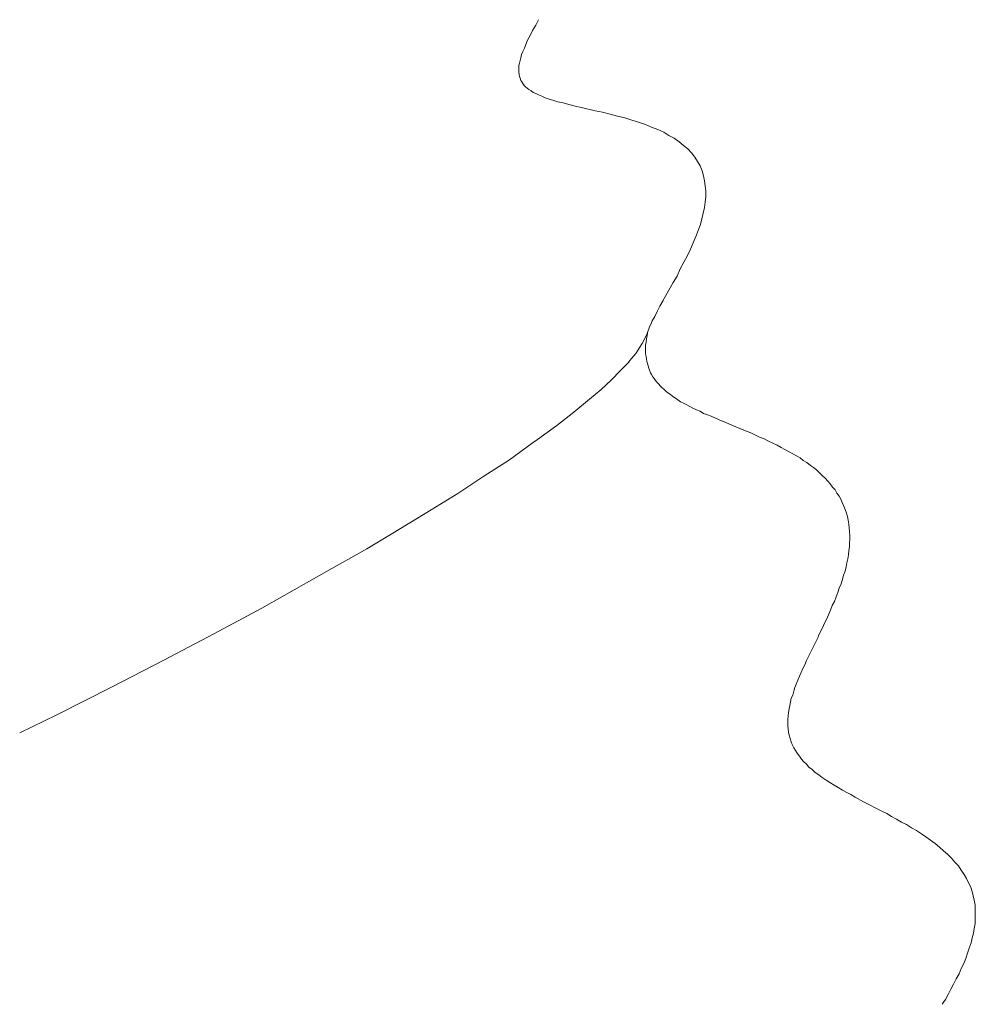
# Model space of a CAD drawing. Units: millimetres. Extents: x 80 to 299, y 18 to 237.
# Drawn here: x 187 to 188, y 172 to 173 of the extents above; entities that cross this region are included whole.
import ezdxf

# ---------------------------------------------------------------- set-up
doc = ezdxf.new("R2010")
doc.units = ezdxf.units.MM
doc.header["$MEASUREMENT"] = 0
doc.layers.add('Vrstva 1', color=7, linetype='Continuous')

msp = doc.modelspace()

# ---------------------------------------------------------------- linework, layer by layer
at = {"layer": 'Vrstva 1', "lineweight": 9}
for points, knots in [([(187.8719, 173.30288), (187.8719, 173.30288), (187.8655, 173.30428), (187.8655, 173.30428), (187.8655, 173.30428), (187.8655, 173.30428), (187.8592, 173.30608), (187.8592, 173.30608), (187.8592, 173.30608), (187.8592, 173.30608), (187.8535, 173.30748), (187.8535, 173.30748), (187.8535, 173.30748), (187.8535, 173.30748), (187.8482, 173.30848), (187.8482, 173.30848), (187.8482, 173.30848), (187.8482, 173.30848), (187.8433, 173.31028), (187.8433, 173.31028), (187.8433, 173.31028), (187.8433, 173.31028), (187.8394, 173.31138), (187.8394, 173.31138), (187.8394, 173.31138), (187.8394, 173.31138), (187.8355, 173.31278), (187.8355, 173.31278), (187.8355, 173.31278), (187.8355, 173.31278), (187.832, 173.31418), (187.832, 173.31418), (187.832, 173.31418), (187.832, 173.31418), (187.8288, 173.31558), (187.8288, 173.31558), (187.8288, 173.31558), (187.8288, 173.31558), (187.826, 173.31698), (187.826, 173.31698), (187.826, 173.31698), (187.826, 173.31698), (187.8235, 173.31808), (187.8235, 173.31808), (187.8235, 173.31808), (187.8235, 173.31808), (187.8214, 173.31948), (187.8214, 173.31948), (187.8214, 173.31948), (187.8214, 173.31948), (187.8193, 173.32088), (187.8193, 173.32088), (187.8193, 173.32088), (187.8193, 173.32088), (187.8175, 173.32228), (187.8175, 173.32228), (187.8175, 173.32228), (187.8175, 173.32228), (187.8158, 173.32368), (187.8158, 173.32368), (187.8158, 173.32368), (187.8158, 173.32368), (187.8144, 173.32508), (187.8144, 173.32508), (187.8144, 173.32508), (187.8144, 173.32508), (187.8133, 173.32688), (187.8133, 173.32688), (187.8133, 173.32688), (187.8133, 173.32688), (187.8122, 173.32858), (187.8122, 173.32858), (187.8122, 173.32858), (187.8122, 173.32858), (187.8112, 173.33008), (187.8112, 173.33008), (187.8112, 173.33008), (187.8112, 173.33008), (187.8105, 173.33218), (187.8105, 173.33218), (187.8105, 173.33218), (187.8105, 173.33218), (187.8098, 173.33388), (187.8098, 173.33388), (187.8098, 173.33388), (187.8098, 173.33388), (187.8094, 173.33598), (187.8094, 173.33598), (187.8094, 173.33598), (187.8094, 173.33598), (187.8091, 173.33818), (187.8091, 173.33818), (187.8091, 173.33818), (187.8091, 173.33818), (187.8091, 173.34028), (187.8091, 173.34028), (187.8091, 173.34028), (187.8091, 173.34028), (187.8091, 173.34238), (187.8091, 173.34238), (187.8091, 173.34238), (187.8091, 173.34238), (187.8091, 173.34488), (187.8091, 173.34488), (187.8091, 173.34488), (187.8091, 173.34488), (187.8098, 173.34728), (187.8098, 173.34728), (187.8098, 173.34728), (187.8098, 173.34728), (187.8105, 173.34978), (187.8105, 173.34978), (187.8105, 173.34978), (187.8105, 173.34978), (187.8112, 173.35258), (187.8112, 173.35258), (187.8112, 173.35258), (187.8112, 173.35258), (187.8119, 173.35578), (187.8119, 173.35578), (187.8119, 173.35578), (187.8119, 173.35578), (187.8133, 173.35898), (187.8133, 173.35898), (187.8133, 173.35898), (187.8133, 173.35898), (187.8147, 173.36218), (187.8147, 173.36218), (187.8147, 173.36218), (187.8147, 173.36218), (187.8161, 173.36598), (187.8161, 173.36598), (187.8161, 173.36598), (187.8161, 173.36598), (187.8179, 173.37028), (187.8179, 173.37028), (187.8179, 173.37028), (187.8179, 173.37028), (187.8204, 173.37488), (187.8204, 173.37488), (187.8204, 173.37488), (187.8204, 173.37488), (187.8228, 173.37978), (187.8228, 173.37978), (187.8228, 173.37978), (187.8228, 173.37978), (187.826, 173.38508), (187.826, 173.38508), (187.826, 173.38508), (187.826, 173.38508), (187.8288, 173.39068), (187.8288, 173.39068)], [0, 0, 0, 0, 0.025641, 0.025641, 0.025641, 0.025641, 0.051282, 0.051282, 0.051282, 0.051282, 0.076923, 0.076923, 0.076923, 0.076923, 0.102564, 0.102564, 0.102564, 0.102564, 0.128205, 0.128205, 0.128205, 0.128205, 0.153846, 0.153846, 0.153846, 0.153846, 0.179487, 0.179487, 0.179487, 0.179487, 0.205128, 0.205128, 0.205128, 0.205128, 0.230769, 0.230769, 0.230769, 0.230769, 0.25641, 0.25641, 0.25641, 0.25641, 0.282051, 0.282051, 0.282051, 0.282051, 0.307692, 0.307692, 0.307692, 0.307692, 0.333333, 0.333333, 0.333333, 0.333333, 0.358974, 0.358974, 0.358974, 0.358974, 0.384615, 0.384615, 0.384615, 0.384615, 0.410256, 0.410256, 0.410256, 0.410256, 0.435897, 0.435897, 0.435897, 0.435897, 0.461538, 0.461538, 0.461538, 0.461538, 0.487179, 0.487179, 0.487179, 0.487179, 0.512821, 0.512821, 0.512821, 0.512821, 0.538462, 0.538462, 0.538462, 0.538462, 0.564103, 0.564103, 0.564103, 0.564103, 0.589744, 0.589744, 0.589744, 0.589744, 0.615385, 0.615385, 0.615385, 0.615385, 0.641026, 0.641026, 0.641026, 0.641026, 0.666667, 0.666667, 0.666667, 0.666667, 0.692308, 0.692308, 0.692308, 0.692308, 0.717949, 0.717949, 0.717949, 0.717949, 0.74359, 0.74359, 0.74359, 0.74359, 0.769231, 0.769231, 0.769231, 0.769231, 0.794872, 0.794872, 0.794872, 0.794872, 0.820513, 0.820513, 0.820513, 0.820513, 0.846154, 0.846154, 0.846154, 0.846154, 0.871795, 0.871795, 0.871795, 0.871795, 0.897436, 0.897436, 0.897436, 0.897436, 0.923077, 0.923077, 0.923077, 0.923077, 0.948718, 0.948718, 0.948718, 0.948718, 1, 1, 1, 1]), ([(187.9634, 173.12828), (187.9634, 173.12828), (187.9673, 173.13458), (187.9673, 173.13458), (187.9673, 173.13458), (187.9673, 173.13458), (187.9705, 173.14168), (187.9705, 173.14168), (187.9705, 173.14168), (187.9705, 173.14168), (187.974, 173.14838), (187.974, 173.14838), (187.974, 173.14838), (187.974, 173.14838), (187.9776, 173.15508), (187.9776, 173.15508), (187.9776, 173.15508), (187.9776, 173.15508), (187.9807, 173.16138), (187.9807, 173.16138), (187.9807, 173.16138), (187.9807, 173.16138), (187.9835, 173.16778), (187.9835, 173.16778), (187.9835, 173.16778), (187.9835, 173.16778), (187.986, 173.17408), (187.986, 173.17408), (187.986, 173.17408), (187.986, 173.17408), (187.9885, 173.18008), (187.9885, 173.18008), (187.9885, 173.18008), (187.9885, 173.18008), (187.9906, 173.18608), (187.9906, 173.18608), (187.9906, 173.18608), (187.9906, 173.18608), (187.992, 173.19178), (187.992, 173.19178), (187.992, 173.19178), (187.992, 173.19178), (187.9934, 173.19738), (187.9934, 173.19738), (187.9934, 173.19738), (187.9934, 173.19738), (187.9948, 173.20308), (187.9948, 173.20308), (187.9948, 173.20308), (187.9948, 173.20308), (187.9952, 173.20828), (187.9952, 173.20828), (187.9952, 173.20828), (187.9952, 173.20828), (187.9959, 173.21398), (187.9959, 173.21398), (187.9959, 173.21398), (187.9959, 173.21398), (187.9959, 173.21928), (187.9959, 173.21928), (187.9959, 173.21928), (187.9959, 173.21928), (187.9955, 173.22458), (187.9955, 173.22458), (187.9955, 173.22458), (187.9955, 173.22458), (187.9948, 173.22988), (187.9948, 173.22988), (187.9948, 173.22988), (187.9948, 173.22988), (187.9938, 173.23478), (187.9938, 173.23478), (187.9938, 173.23478), (187.9938, 173.23478), (187.9924, 173.23968), (187.9924, 173.23968), (187.9924, 173.23968), (187.9924, 173.23968), (187.9903, 173.24468), (187.9903, 173.24468), (187.9903, 173.24468), (187.9903, 173.24468), (187.9878, 173.24888), (187.9878, 173.24888), (187.9878, 173.24888), (187.9878, 173.24888), (187.985, 173.25348), (187.985, 173.25348), (187.985, 173.25348), (187.985, 173.25348), (187.9818, 173.25768), (187.9818, 173.25768), (187.9818, 173.25768), (187.9818, 173.25768), (187.9779, 173.26158), (187.9779, 173.26158), (187.9779, 173.26158), (187.9779, 173.26158), (187.9737, 173.26508), (187.9737, 173.26508), (187.9737, 173.26508), (187.9737, 173.26508), (187.9694, 173.26868), (187.9694, 173.26868), (187.9694, 173.26868), (187.9694, 173.26868), (187.9645, 173.27218), (187.9645, 173.27218), (187.9645, 173.27218), (187.9645, 173.27218), (187.9592, 173.27498), (187.9592, 173.27498), (187.9592, 173.27498), (187.9592, 173.27498), (187.9539, 173.27818), (187.9539, 173.27818), (187.9539, 173.27818), (187.9539, 173.27818), (187.9479, 173.28098), (187.9479, 173.28098), (187.9479, 173.28098), (187.9479, 173.28098), (187.9419, 173.28348), (187.9419, 173.28348), (187.9419, 173.28348), (187.9419, 173.28348), (187.9356, 173.28598), (187.9356, 173.28598), (187.9356, 173.28598), (187.9356, 173.28598), (187.9289, 173.28838), (187.9289, 173.28838), (187.9289, 173.28838), (187.9289, 173.28838), (187.9222, 173.29048), (187.9222, 173.29048), (187.9222, 173.29048), (187.9222, 173.29048), (187.9151, 173.29268), (187.9151, 173.29268), (187.9151, 173.29268), (187.9151, 173.29268), (187.9077, 173.29438), (187.9077, 173.29438), (187.9077, 173.29438), (187.9077, 173.29438), (187.9003, 173.29618), (187.9003, 173.29618), (187.9003, 173.29618), (187.9003, 173.29618), (187.8929, 173.29828), (187.8929, 173.29828), (187.8929, 173.29828), (187.8929, 173.29828), (187.8855, 173.29968), (187.8855, 173.29968), (187.8855, 173.29968), (187.8855, 173.29968), (187.8717, 173.30288), (187.8717, 173.30288)], [0, 0, 0, 0, 0.02439, 0.02439, 0.02439, 0.02439, 0.04878, 0.04878, 0.04878, 0.04878, 0.073171, 0.073171, 0.073171, 0.073171, 0.097561, 0.097561, 0.097561, 0.097561, 0.121951, 0.121951, 0.121951, 0.121951, 0.146341, 0.146341, 0.146341, 0.146341, 0.170732, 0.170732, 0.170732, 0.170732, 0.195122, 0.195122, 0.195122, 0.195122, 0.219512, 0.219512, 0.219512, 0.219512, 0.243902, 0.243902, 0.243902, 0.243902, 0.268293, 0.268293, 0.268293, 0.268293, 0.292683, 0.292683, 0.292683, 0.292683, 0.317073, 0.317073, 0.317073, 0.317073, 0.341463, 0.341463, 0.341463, 0.341463, 0.365854, 0.365854, 0.365854, 0.365854, 0.390244, 0.390244, 0.390244, 0.390244, 0.414634, 0.414634, 0.414634, 0.414634, 0.439024, 0.439024, 0.439024, 0.439024, 0.463415, 0.463415, 0.463415, 0.463415, 0.487805, 0.487805, 0.487805, 0.487805, 0.512195, 0.512195, 0.512195, 0.512195, 0.536585, 0.536585, 0.536585, 0.536585, 0.560976, 0.560976, 0.560976, 0.560976, 0.585366, 0.585366, 0.585366, 0.585366, 0.609756, 0.609756, 0.609756, 0.609756, 0.634146, 0.634146, 0.634146, 0.634146, 0.658537, 0.658537, 0.658537, 0.658537, 0.682927, 0.682927, 0.682927, 0.682927, 0.707317, 0.707317, 0.707317, 0.707317, 0.731707, 0.731707, 0.731707, 0.731707, 0.756098, 0.756098, 0.756098, 0.756098, 0.780488, 0.780488, 0.780488, 0.780488, 0.804878, 0.804878, 0.804878, 0.804878, 0.829268, 0.829268, 0.829268, 0.829268, 0.853659, 0.853659, 0.853659, 0.853659, 0.878049, 0.878049, 0.878049, 0.878049, 0.902439, 0.902439, 0.902439, 0.902439, 0.926829, 0.926829, 0.926829, 0.926829, 0.95122, 0.95122, 0.95122, 0.95122, 1, 1, 1, 1]), ([(187.9407, 173.08568), (187.9407, 173.08568), (187.9424, 173.08998), (187.9424, 173.08998), (187.9424, 173.08998), (187.9424, 173.08998), (187.9449, 173.09418), (187.9449, 173.09418), (187.9449, 173.09418), (187.9449, 173.09418), (187.9474, 173.09908), (187.9474, 173.09908), (187.9474, 173.09908), (187.9474, 173.09908), (187.9502, 173.10438), (187.9502, 173.10438), (187.9502, 173.10438), (187.9502, 173.10438), (187.9534, 173.11008), (187.9534, 173.11008)], [0, 0, 0, 0, 0.166667, 0.166667, 0.166667, 0.166667, 0.333333, 0.333333, 0.333333, 0.333333, 0.5, 0.5, 0.5, 0.5, 0.666667, 0.666667, 0.666667, 0.666667, 1, 1, 1, 1]), ([(187.9373, 173.07708), (187.9373, 173.07708), (187.9351, 173.07218), (187.9351, 173.07218), (187.9351, 173.07218), (187.9351, 173.07218), (187.9323, 173.06728), (187.9323, 173.06728), (187.9323, 173.06728), (187.9323, 173.06728), (187.9302, 173.06368), (187.9302, 173.06368), (187.9302, 173.06368), (187.9302, 173.06368), (187.926, 173.05738), (187.926, 173.05738), (187.926, 173.05738), (187.926, 173.05738), (187.92, 173.05028), (187.92, 173.05028), (187.92, 173.05028), (187.92, 173.05028), (187.9186, 173.04818), (187.9186, 173.04818), (187.9186, 173.04818), (187.9186, 173.04818), (187.9105, 173.03978), (187.9105, 173.03978), (187.9105, 173.03978), (187.9105, 173.03978), (187.9016, 173.03088), (187.9016, 173.03088), (187.9016, 173.03088), (187.9016, 173.03088), (187.891, 173.02108), (187.891, 173.02108), (187.891, 173.02108), (187.891, 173.02108), (187.8798, 173.01148), (187.8798, 173.01148), (187.8798, 173.01148), (187.8798, 173.01148), (187.8642, 172.99878), (187.8642, 172.99878), (187.8642, 172.99878), (187.8642, 172.99878), (187.847, 172.98538), (187.847, 172.98538), (187.847, 172.98538), (187.847, 172.98538), (187.8279, 172.97128), (187.8279, 172.97128), (187.8279, 172.97128), (187.8279, 172.97128), (187.8226, 172.96778), (187.8226, 172.96778), (187.8226, 172.96778), (187.8226, 172.96778), (187.7997, 172.95118), (187.7997, 172.95118), (187.7997, 172.95118), (187.7997, 172.95118), (187.7743, 172.93458), (187.7743, 172.93458), (187.7743, 172.93458), (187.7743, 172.93458), (187.7482, 172.91728), (187.7482, 172.91728), (187.7482, 172.91728), (187.7482, 172.91728), (187.7157, 172.89758), (187.7157, 172.89758), (187.7157, 172.89758), (187.7157, 172.89758), (187.6815, 172.87678), (187.6815, 172.87678), (187.6815, 172.87678), (187.6815, 172.87678), (187.6572, 172.86228), (187.6572, 172.86228), (187.6572, 172.86228), (187.6572, 172.86228), (187.6169, 172.83938), (187.6169, 172.83938), (187.6169, 172.83938), (187.6169, 172.83938), (187.5746, 172.81538), (187.5746, 172.81538), (187.5746, 172.81538), (187.5746, 172.81538), (187.5524, 172.80298), (187.5524, 172.80298), (187.5524, 172.80298), (187.5524, 172.80298), (187.5044, 172.77728), (187.5044, 172.77728), (187.5044, 172.77728), (187.5044, 172.77728), (187.4543, 172.75078), (187.4543, 172.75078), (187.4543, 172.75078), (187.4543, 172.75078), (187.4021, 172.72398), (187.4021, 172.72398), (187.4021, 172.72398), (187.4021, 172.72398), (187.3474, 172.69648), (187.3474, 172.69648), (187.3474, 172.69648), (187.3474, 172.69648), (187.3104, 172.67818), (187.3104, 172.67818)], [0, 0, 0, 0, 0.034483, 0.034483, 0.034483, 0.034483, 0.068966, 0.068966, 0.068966, 0.068966, 0.103448, 0.103448, 0.103448, 0.103448, 0.137931, 0.137931, 0.137931, 0.137931, 0.172414, 0.172414, 0.172414, 0.172414, 0.206897, 0.206897, 0.206897, 0.206897, 0.241379, 0.241379, 0.241379, 0.241379, 0.275862, 0.275862, 0.275862, 0.275862, 0.310345, 0.310345, 0.310345, 0.310345, 0.344828, 0.344828, 0.344828, 0.344828, 0.37931, 0.37931, 0.37931, 0.37931, 0.413793, 0.413793, 0.413793, 0.413793, 0.448276, 0.448276, 0.448276, 0.448276, 0.482759, 0.482759, 0.482759, 0.482759, 0.517241, 0.517241, 0.517241, 0.517241, 0.551724, 0.551724, 0.551724, 0.551724, 0.586207, 0.586207, 0.586207, 0.586207, 0.62069, 0.62069, 0.62069, 0.62069, 0.655172, 0.655172, 0.655172, 0.655172, 0.689655, 0.689655, 0.689655, 0.689655, 0.724138, 0.724138, 0.724138, 0.724138, 0.758621, 0.758621, 0.758621, 0.758621, 0.793103, 0.793103, 0.793103, 0.793103, 0.827586, 0.827586, 0.827586, 0.827586, 0.862069, 0.862069, 0.862069, 0.862069, 0.896552, 0.896552, 0.896552, 0.896552, 0.931034, 0.931034, 0.931034, 0.931034, 1, 1, 1, 1]), ([(188.0125, 172.98968), (188.0125, 172.98968), (188.0051, 172.99288), (188.0051, 172.99288), (188.0051, 172.99288), (188.0051, 172.99288), (188.0012, 172.99458), (188.0012, 172.99458), (188.0012, 172.99458), (188.0012, 172.99458), (187.9977, 172.99598), (187.9977, 172.99598), (187.9977, 172.99598), (187.9977, 172.99598), (187.9938, 172.99748), (187.9938, 172.99748), (187.9938, 172.99748), (187.9938, 172.99748), (187.9903, 172.99958), (187.9903, 172.99958), (187.9903, 172.99958), (187.9903, 172.99958), (187.9867, 173.00098), (187.9867, 173.00098), (187.9867, 173.00098), (187.9867, 173.00098), (187.9832, 173.00268), (187.9832, 173.00268), (187.9832, 173.00268), (187.9832, 173.00268), (187.98, 173.00418), (187.98, 173.00418), (187.98, 173.00418), (187.98, 173.00418), (187.9772, 173.00588), (187.9772, 173.00588), (187.9772, 173.00588), (187.9772, 173.00588), (187.9737, 173.00768), (187.9737, 173.00768), (187.9737, 173.00768), (187.9737, 173.00768), (187.9708, 173.00908), (187.9708, 173.00908), (187.9708, 173.00908), (187.9708, 173.00908), (187.968, 173.01088), (187.968, 173.01088), (187.968, 173.01088), (187.968, 173.01088), (187.9656, 173.01258), (187.9656, 173.01258), (187.9656, 173.01258), (187.9656, 173.01258), (187.9631, 173.01438), (187.9631, 173.01438), (187.9631, 173.01438), (187.9631, 173.01438), (187.9606, 173.01618), (187.9606, 173.01618), (187.9606, 173.01618), (187.9606, 173.01618), (187.9581, 173.01788), (187.9581, 173.01788), (187.9581, 173.01788), (187.9581, 173.01788), (187.956, 173.01968), (187.956, 173.01968), (187.956, 173.01968), (187.956, 173.01968), (187.9543, 173.02138), (187.9543, 173.02138), (187.9543, 173.02138), (187.9543, 173.02138), (187.9522, 173.02318), (187.9522, 173.02318), (187.9522, 173.02318), (187.9522, 173.02318), (187.9504, 173.02498), (187.9504, 173.02498), (187.9504, 173.02498), (187.9504, 173.02498), (187.949, 173.02668), (187.949, 173.02668), (187.949, 173.02668), (187.949, 173.02668), (187.9472, 173.02848), (187.9472, 173.02848), (187.9472, 173.02848), (187.9472, 173.02848), (187.9458, 173.03028), (187.9458, 173.03028), (187.9458, 173.03028), (187.9458, 173.03028), (187.9444, 173.03238), (187.9444, 173.03238), (187.9444, 173.03238), (187.9444, 173.03238), (187.943, 173.03408), (187.943, 173.03408), (187.943, 173.03408), (187.943, 173.03408), (187.9419, 173.03628), (187.9419, 173.03628), (187.9419, 173.03628), (187.9419, 173.03628), (187.9409, 173.03798), (187.9409, 173.03798), (187.9409, 173.03798), (187.9409, 173.03798), (187.9398, 173.04048), (187.9398, 173.04048), (187.9398, 173.04048), (187.9398, 173.04048), (187.9391, 173.04258), (187.9391, 173.04258), (187.9391, 173.04258), (187.9391, 173.04258), (187.9384, 173.04508), (187.9384, 173.04508), (187.9384, 173.04508), (187.9384, 173.04508), (187.9377, 173.04718), (187.9377, 173.04718), (187.9377, 173.04718), (187.9377, 173.04718), (187.937, 173.04928), (187.937, 173.04928), (187.937, 173.04928), (187.937, 173.04928), (187.9366, 173.05178), (187.9366, 173.05178), (187.9366, 173.05178), (187.9366, 173.05178), (187.9363, 173.05428), (187.9363, 173.05428), (187.9363, 173.05428), (187.9363, 173.05428), (187.9359, 173.05708), (187.9359, 173.05708), (187.9359, 173.05708), (187.9359, 173.05708), (187.9359, 173.05948), (187.9359, 173.05948), (187.9359, 173.05948), (187.9359, 173.05948), (187.9359, 173.06238), (187.9359, 173.06238), (187.9359, 173.06238), (187.9359, 173.06238), (187.9359, 173.06548), (187.9359, 173.06548), (187.9359, 173.06548), (187.9359, 173.06548), (187.9363, 173.06868), (187.9363, 173.06868), (187.9363, 173.06868), (187.9363, 173.06868), (187.9366, 173.07188), (187.9366, 173.07188), (187.9366, 173.07188), (187.9366, 173.07188), (187.9373, 173.07538), (187.9373, 173.07538), (187.9373, 173.07538), (187.9373, 173.07538), (187.938, 173.07928), (187.938, 173.07928)], [0, 0, 0, 0, 0.023256, 0.023256, 0.023256, 0.023256, 0.046512, 0.046512, 0.046512, 0.046512, 0.069767, 0.069767, 0.069767, 0.069767, 0.093023, 0.093023, 0.093023, 0.093023, 0.116279, 0.116279, 0.116279, 0.116279, 0.139535, 0.139535, 0.139535, 0.139535, 0.162791, 0.162791, 0.162791, 0.162791, 0.186047, 0.186047, 0.186047, 0.186047, 0.209302, 0.209302, 0.209302, 0.209302, 0.232558, 0.232558, 0.232558, 0.232558, 0.255814, 0.255814, 0.255814, 0.255814, 0.27907, 0.27907, 0.27907, 0.27907, 0.302326, 0.302326, 0.302326, 0.302326, 0.325581, 0.325581, 0.325581, 0.325581, 0.348837, 0.348837, 0.348837, 0.348837, 0.372093, 0.372093, 0.372093, 0.372093, 0.395349, 0.395349, 0.395349, 0.395349, 0.418605, 0.418605, 0.418605, 0.418605, 0.44186, 0.44186, 0.44186, 0.44186, 0.465116, 0.465116, 0.465116, 0.465116, 0.488372, 0.488372, 0.488372, 0.488372, 0.511628, 0.511628, 0.511628, 0.511628, 0.534884, 0.534884, 0.534884, 0.534884, 0.55814, 0.55814, 0.55814, 0.55814, 0.581395, 0.581395, 0.581395, 0.581395, 0.604651, 0.604651, 0.604651, 0.604651, 0.627907, 0.627907, 0.627907, 0.627907, 0.651163, 0.651163, 0.651163, 0.651163, 0.674419, 0.674419, 0.674419, 0.674419, 0.697674, 0.697674, 0.697674, 0.697674, 0.72093, 0.72093, 0.72093, 0.72093, 0.744186, 0.744186, 0.744186, 0.744186, 0.767442, 0.767442, 0.767442, 0.767442, 0.790698, 0.790698, 0.790698, 0.790698, 0.813953, 0.813953, 0.813953, 0.813953, 0.837209, 0.837209, 0.837209, 0.837209, 0.860465, 0.860465, 0.860465, 0.860465, 0.883721, 0.883721, 0.883721, 0.883721, 0.906977, 0.906977, 0.906977, 0.906977, 0.930233, 0.930233, 0.930233, 0.930233, 0.953488, 0.953488, 0.953488, 0.953488, 1, 1, 1, 1]), ([(187.9381, 173.07938), (187.9381, 173.07938), (187.9391, 173.08178), (187.9391, 173.08178), (187.9391, 173.08178), (187.9391, 173.08178), (187.9405, 173.08568), (187.9405, 173.08568)], [0, 0, 0, 0, 0.333333, 0.333333, 0.333333, 0.333333, 1, 1, 1, 1]), ([(188.1125, 172.78318), (188.1125, 172.78318), (188.1146, 172.78778), (188.1146, 172.78778), (188.1146, 172.78778), (188.1146, 172.78778), (188.1167, 172.79158), (188.1167, 172.79158), (188.1167, 172.79158), (188.1167, 172.79158), (188.1185, 172.79618), (188.1185, 172.79618), (188.1185, 172.79618), (188.1185, 172.79618), (188.1206, 172.80078), (188.1206, 172.80078), (188.1206, 172.80078), (188.1206, 172.80078), (188.1224, 172.80538), (188.1224, 172.80538), (188.1224, 172.80538), (188.1224, 172.80538), (188.1245, 172.80958), (188.1245, 172.80958), (188.1245, 172.80958), (188.1245, 172.80958), (188.1262, 172.81418), (188.1262, 172.81418), (188.1262, 172.81418), (188.1262, 172.81418), (188.128, 172.81848), (188.128, 172.81848), (188.128, 172.81848), (188.128, 172.81848), (188.1294, 172.82268), (188.1294, 172.82268), (188.1294, 172.82268), (188.1294, 172.82268), (188.1312, 172.82728), (188.1312, 172.82728), (188.1312, 172.82728), (188.1312, 172.82728), (188.1326, 172.83148), (188.1326, 172.83148), (188.1326, 172.83148), (188.1326, 172.83148), (188.1337, 172.83568), (188.1337, 172.83568), (188.1337, 172.83568), (188.1337, 172.83568), (188.1351, 172.83998), (188.1351, 172.83998), (188.1351, 172.83998), (188.1351, 172.83998), (188.1361, 172.84418), (188.1361, 172.84418), (188.1361, 172.84418), (188.1361, 172.84418), (188.1368, 172.84808), (188.1368, 172.84808), (188.1368, 172.84808), (188.1368, 172.84808), (188.1379, 172.85228), (188.1379, 172.85228), (188.1379, 172.85228), (188.1379, 172.85228), (188.1386, 172.85618), (188.1386, 172.85618), (188.1386, 172.85618), (188.1386, 172.85618), (188.1389, 172.86038), (188.1389, 172.86038), (188.1389, 172.86038), (188.1389, 172.86038), (188.1397, 172.86428), (188.1397, 172.86428), (188.1397, 172.86428), (188.1397, 172.86428), (188.1397, 172.86778), (188.1397, 172.86778), (188.1397, 172.86778), (188.1397, 172.86778), (188.14, 172.87168), (188.14, 172.87168), (188.14, 172.87168), (188.14, 172.87168), (188.14, 172.87558), (188.14, 172.87558), (188.14, 172.87558), (188.14, 172.87558), (188.1397, 172.87948), (188.1397, 172.87948), (188.1397, 172.87948), (188.1397, 172.87948), (188.1393, 172.88298), (188.1393, 172.88298), (188.1393, 172.88298), (188.1393, 172.88298), (188.1389, 172.88688), (188.1389, 172.88688), (188.1389, 172.88688), (188.1389, 172.88688), (188.1382, 172.89078), (188.1382, 172.89078), (188.1382, 172.89078), (188.1382, 172.89078), (188.1375, 172.89428), (188.1375, 172.89428), (188.1375, 172.89428), (188.1375, 172.89428), (188.1365, 172.89778), (188.1365, 172.89778), (188.1365, 172.89778), (188.1365, 172.89778), (188.1354, 172.90138), (188.1354, 172.90138), (188.1354, 172.90138), (188.1354, 172.90138), (188.134, 172.90488), (188.134, 172.90488), (188.134, 172.90488), (188.134, 172.90488), (188.1322, 172.90838), (188.1322, 172.90838), (188.1322, 172.90838), (188.1322, 172.90838), (188.1308, 172.91158), (188.1308, 172.91158), (188.1308, 172.91158), (188.1308, 172.91158), (188.1291, 172.91478), (188.1291, 172.91478), (188.1291, 172.91478), (188.1291, 172.91478), (188.127, 172.91788), (188.127, 172.91788), (188.127, 172.91788), (188.127, 172.91788), (188.1252, 172.92108), (188.1252, 172.92108), (188.1252, 172.92108), (188.1252, 172.92108), (188.1227, 172.92388), (188.1227, 172.92388), (188.1227, 172.92388), (188.1227, 172.92388), (188.1202, 172.92708), (188.1202, 172.92708), (188.1202, 172.92708), (188.1202, 172.92708), (188.1178, 172.92988), (188.1178, 172.92988), (188.1178, 172.92988), (188.1178, 172.92988), (188.1153, 172.93278), (188.1153, 172.93278), (188.1153, 172.93278), (188.1153, 172.93278), (188.1125, 172.93518), (188.1125, 172.93518), (188.1125, 172.93518), (188.1125, 172.93518), (188.1097, 172.93798), (188.1097, 172.93798), (188.1097, 172.93798), (188.1097, 172.93798), (188.1065, 172.94088), (188.1065, 172.94088), (188.1065, 172.94088), (188.1065, 172.94088), (188.1037, 172.94328), (188.1037, 172.94328), (188.1037, 172.94328), (188.1037, 172.94328), (188.1005, 172.94548), (188.1005, 172.94548), (188.1005, 172.94548), (188.1005, 172.94548), (188.097, 172.94828), (188.097, 172.94828), (188.097, 172.94828), (188.097, 172.94828), (188.0934, 172.95038), (188.0934, 172.95038), (188.0934, 172.95038), (188.0934, 172.95038), (188.0903, 172.95288), (188.0903, 172.95288), (188.0903, 172.95288), (188.0903, 172.95288), (188.0867, 172.95498), (188.0867, 172.95498), (188.0867, 172.95498), (188.0867, 172.95498), (188.0829, 172.95708), (188.0829, 172.95708), (188.0829, 172.95708), (188.0829, 172.95708), (188.0793, 172.95918), (188.0793, 172.95918), (188.0793, 172.95918), (188.0793, 172.95918), (188.0751, 172.96128), (188.0751, 172.96128), (188.0751, 172.96128), (188.0751, 172.96128), (188.0712, 172.96338), (188.0712, 172.96338), (188.0712, 172.96338), (188.0712, 172.96338), (188.0673, 172.96558), (188.0673, 172.96558), (188.0673, 172.96558), (188.0673, 172.96558), (188.0631, 172.96768), (188.0631, 172.96768), (188.0631, 172.96768), (188.0631, 172.96768), (188.0585, 172.96978), (188.0585, 172.96978), (188.0585, 172.96978), (188.0585, 172.96978), (188.0543, 172.97188), (188.0543, 172.97188), (188.0543, 172.97188), (188.0543, 172.97188), (188.0497, 172.97368), (188.0497, 172.97368), (188.0497, 172.97368), (188.0497, 172.97368), (188.0455, 172.97578), (188.0455, 172.97578), (188.0455, 172.97578), (188.0455, 172.97578), (188.0409, 172.97788), (188.0409, 172.97788), (188.0409, 172.97788), (188.0409, 172.97788), (188.0366, 172.97968), (188.0366, 172.97968), (188.0366, 172.97968), (188.0366, 172.97968), (188.0324, 172.98138), (188.0324, 172.98138), (188.0324, 172.98138), (188.0324, 172.98138), (188.0127, 172.98958), (188.0127, 172.98958)], [0, 0, 0, 0, 0.015873, 0.015873, 0.015873, 0.015873, 0.031746, 0.031746, 0.031746, 0.031746, 0.047619, 0.047619, 0.047619, 0.047619, 0.063492, 0.063492, 0.063492, 0.063492, 0.079365, 0.079365, 0.079365, 0.079365, 0.095238, 0.095238, 0.095238, 0.095238, 0.111111, 0.111111, 0.111111, 0.111111, 0.126984, 0.126984, 0.126984, 0.126984, 0.142857, 0.142857, 0.142857, 0.142857, 0.15873, 0.15873, 0.15873, 0.15873, 0.174603, 0.174603, 0.174603, 0.174603, 0.190476, 0.190476, 0.190476, 0.190476, 0.206349, 0.206349, 0.206349, 0.206349, 0.222222, 0.222222, 0.222222, 0.222222, 0.238095, 0.238095, 0.238095, 0.238095, 0.253968, 0.253968, 0.253968, 0.253968, 0.269841, 0.269841, 0.269841, 0.269841, 0.285714, 0.285714, 0.285714, 0.285714, 0.301587, 0.301587, 0.301587, 0.301587, 0.31746, 0.31746, 0.31746, 0.31746, 0.333333, 0.333333, 0.333333, 0.333333, 0.349206, 0.349206, 0.349206, 0.349206, 0.365079, 0.365079, 0.365079, 0.365079, 0.380952, 0.380952, 0.380952, 0.380952, 0.396825, 0.396825, 0.396825, 0.396825, 0.412698, 0.412698, 0.412698, 0.412698, 0.428571, 0.428571, 0.428571, 0.428571, 0.444444, 0.444444, 0.444444, 0.444444, 0.460317, 0.460317, 0.460317, 0.460317, 0.47619, 0.47619, 0.47619, 0.47619, 0.492063, 0.492063, 0.492063, 0.492063, 0.507937, 0.507937, 0.507937, 0.507937, 0.52381, 0.52381, 0.52381, 0.52381, 0.539683, 0.539683, 0.539683, 0.539683, 0.555556, 0.555556, 0.555556, 0.555556, 0.571429, 0.571429, 0.571429, 0.571429, 0.587302, 0.587302, 0.587302, 0.587302, 0.603175, 0.603175, 0.603175, 0.603175, 0.619048, 0.619048, 0.619048, 0.619048, 0.634921, 0.634921, 0.634921, 0.634921, 0.650794, 0.650794, 0.650794, 0.650794, 0.666667, 0.666667, 0.666667, 0.666667, 0.68254, 0.68254, 0.68254, 0.68254, 0.698413, 0.698413, 0.698413, 0.698413, 0.714286, 0.714286, 0.714286, 0.714286, 0.730159, 0.730159, 0.730159, 0.730159, 0.746032, 0.746032, 0.746032, 0.746032, 0.761905, 0.761905, 0.761905, 0.761905, 0.777778, 0.777778, 0.777778, 0.777778, 0.793651, 0.793651, 0.793651, 0.793651, 0.809524, 0.809524, 0.809524, 0.809524, 0.825397, 0.825397, 0.825397, 0.825397, 0.84127, 0.84127, 0.84127, 0.84127, 0.857143, 0.857143, 0.857143, 0.857143, 0.873016, 0.873016, 0.873016, 0.873016, 0.888889, 0.888889, 0.888889, 0.888889, 0.904762, 0.904762, 0.904762, 0.904762, 0.920635, 0.920635, 0.920635, 0.920635, 0.936508, 0.936508, 0.936508, 0.936508, 0.952381, 0.952381, 0.952381, 0.952381, 0.968254, 0.968254, 0.968254, 0.968254, 1, 1, 1, 1]), ([(188.1537, 172.60948), (188.1537, 172.60948), (188.1452, 172.61408), (188.1452, 172.61408), (188.1452, 172.61408), (188.1452, 172.61408), (188.141, 172.61658), (188.141, 172.61658), (188.141, 172.61658), (188.141, 172.61658), (188.1368, 172.61868), (188.1368, 172.61868), (188.1368, 172.61868), (188.1368, 172.61868), (188.1325, 172.62118), (188.1325, 172.62118), (188.1325, 172.62118), (188.1325, 172.62118), (188.1283, 172.62358), (188.1283, 172.62358), (188.1283, 172.62358), (188.1283, 172.62358), (188.1241, 172.62608), (188.1241, 172.62608), (188.1241, 172.62608), (188.1241, 172.62608), (188.1198, 172.62858), (188.1198, 172.62858), (188.1198, 172.62858), (188.1198, 172.62858), (188.1163, 172.63108), (188.1163, 172.63108), (188.1163, 172.63108), (188.1163, 172.63108), (188.1124, 172.63388), (188.1124, 172.63388), (188.1124, 172.63388), (188.1124, 172.63388), (188.1089, 172.63628), (188.1089, 172.63628), (188.1089, 172.63628), (188.1089, 172.63628), (188.1054, 172.63878), (188.1054, 172.63878), (188.1054, 172.63878), (188.1054, 172.63878), (188.1022, 172.64158), (188.1022, 172.64158), (188.1022, 172.64158), (188.1022, 172.64158), (188.099, 172.64408), (188.099, 172.64408), (188.099, 172.64408), (188.099, 172.64408), (188.0965, 172.64688), (188.0965, 172.64688), (188.0965, 172.64688), (188.0965, 172.64688), (188.0937, 172.64978), (188.0937, 172.64978), (188.0937, 172.64978), (188.0937, 172.64978), (188.0916, 172.65218), (188.0916, 172.65218), (188.0916, 172.65218), (188.0916, 172.65218), (188.0895, 172.65498), (188.0895, 172.65498), (188.0895, 172.65498), (188.0895, 172.65498), (188.0874, 172.65788), (188.0874, 172.65788), (188.0874, 172.65788), (188.0874, 172.65788), (188.0856, 172.66068), (188.0856, 172.66068), (188.0856, 172.66068), (188.0856, 172.66068), (188.0838, 172.66348), (188.0838, 172.66348), (188.0838, 172.66348), (188.0838, 172.66348), (188.0824, 172.66668), (188.0824, 172.66668), (188.0824, 172.66668), (188.0824, 172.66668), (188.0814, 172.66948), (188.0814, 172.66948), (188.0814, 172.66948), (188.0814, 172.66948), (188.0803, 172.67268), (188.0803, 172.67268), (188.0803, 172.67268), (188.0803, 172.67268), (188.0793, 172.67588), (188.0793, 172.67588), (188.0793, 172.67588), (188.0793, 172.67588), (188.0786, 172.67898), (188.0786, 172.67898), (188.0786, 172.67898), (188.0786, 172.67898), (188.0782, 172.68218), (188.0782, 172.68218), (188.0782, 172.68218), (188.0782, 172.68218), (188.0778, 172.68538), (188.0778, 172.68538), (188.0778, 172.68538), (188.0778, 172.68538), (188.0778, 172.68858), (188.0778, 172.68858), (188.0778, 172.68858), (188.0778, 172.68858), (188.0778, 172.69208), (188.0778, 172.69208), (188.0778, 172.69208), (188.0778, 172.69208), (188.0782, 172.69528), (188.0782, 172.69528), (188.0782, 172.69528), (188.0782, 172.69528), (188.0786, 172.69878), (188.0786, 172.69878), (188.0786, 172.69878), (188.0786, 172.69878), (188.0793, 172.70228), (188.0793, 172.70228), (188.0793, 172.70228), (188.0793, 172.70228), (188.08, 172.70578), (188.08, 172.70578), (188.08, 172.70578), (188.08, 172.70578), (188.0807, 172.70938), (188.0807, 172.70938), (188.0807, 172.70938), (188.0807, 172.70938), (188.0814, 172.71288), (188.0814, 172.71288), (188.0814, 172.71288), (188.0814, 172.71288), (188.0828, 172.71608), (188.0828, 172.71608), (188.0828, 172.71608), (188.0828, 172.71608), (188.0838, 172.71998), (188.0838, 172.71998), (188.0838, 172.71998), (188.0838, 172.71998), (188.0849, 172.72348), (188.0849, 172.72348), (188.0849, 172.72348), (188.0849, 172.72348), (188.0863, 172.72698), (188.0863, 172.72698), (188.0863, 172.72698), (188.0863, 172.72698), (188.0881, 172.73088), (188.0881, 172.73088), (188.0881, 172.73088), (188.0881, 172.73088), (188.0895, 172.73478), (188.0895, 172.73478), (188.0895, 172.73478), (188.0895, 172.73478), (188.0913, 172.73868), (188.0913, 172.73868), (188.0913, 172.73868), (188.0913, 172.73868), (188.093, 172.74248), (188.093, 172.74248), (188.093, 172.74248), (188.093, 172.74248), (188.0948, 172.74638), (188.0948, 172.74638), (188.0948, 172.74638), (188.0948, 172.74638), (188.0965, 172.75058), (188.0965, 172.75058), (188.0965, 172.75058), (188.0965, 172.75058), (188.0987, 172.75448), (188.0987, 172.75448)], [0, 0, 0, 0, 0.021277, 0.021277, 0.021277, 0.021277, 0.042553, 0.042553, 0.042553, 0.042553, 0.06383, 0.06383, 0.06383, 0.06383, 0.085106, 0.085106, 0.085106, 0.085106, 0.106383, 0.106383, 0.106383, 0.106383, 0.12766, 0.12766, 0.12766, 0.12766, 0.148936, 0.148936, 0.148936, 0.148936, 0.170213, 0.170213, 0.170213, 0.170213, 0.191489, 0.191489, 0.191489, 0.191489, 0.212766, 0.212766, 0.212766, 0.212766, 0.234043, 0.234043, 0.234043, 0.234043, 0.255319, 0.255319, 0.255319, 0.255319, 0.276596, 0.276596, 0.276596, 0.276596, 0.297872, 0.297872, 0.297872, 0.297872, 0.319149, 0.319149, 0.319149, 0.319149, 0.340426, 0.340426, 0.340426, 0.340426, 0.361702, 0.361702, 0.361702, 0.361702, 0.382979, 0.382979, 0.382979, 0.382979, 0.404255, 0.404255, 0.404255, 0.404255, 0.425532, 0.425532, 0.425532, 0.425532, 0.446809, 0.446809, 0.446809, 0.446809, 0.468085, 0.468085, 0.468085, 0.468085, 0.489362, 0.489362, 0.489362, 0.489362, 0.510638, 0.510638, 0.510638, 0.510638, 0.531915, 0.531915, 0.531915, 0.531915, 0.553191, 0.553191, 0.553191, 0.553191, 0.574468, 0.574468, 0.574468, 0.574468, 0.595745, 0.595745, 0.595745, 0.595745, 0.617021, 0.617021, 0.617021, 0.617021, 0.638298, 0.638298, 0.638298, 0.638298, 0.659574, 0.659574, 0.659574, 0.659574, 0.680851, 0.680851, 0.680851, 0.680851, 0.702128, 0.702128, 0.702128, 0.702128, 0.723404, 0.723404, 0.723404, 0.723404, 0.744681, 0.744681, 0.744681, 0.744681, 0.765957, 0.765957, 0.765957, 0.765957, 0.787234, 0.787234, 0.787234, 0.787234, 0.808511, 0.808511, 0.808511, 0.808511, 0.829787, 0.829787, 0.829787, 0.829787, 0.851064, 0.851064, 0.851064, 0.851064, 0.87234, 0.87234, 0.87234, 0.87234, 0.893617, 0.893617, 0.893617, 0.893617, 0.914894, 0.914894, 0.914894, 0.914894, 0.93617, 0.93617, 0.93617, 0.93617, 0.957447, 0.957447, 0.957447, 0.957447, 1, 1, 1, 1]), ([(188.2322, 172.40718), (188.2322, 172.40718), (188.2354, 172.41208), (188.2354, 172.41208), (188.2354, 172.41208), (188.2354, 172.41208), (188.2382, 172.41698), (188.2382, 172.41698), (188.2382, 172.41698), (188.2382, 172.41698), (188.2407, 172.42228), (188.2407, 172.42228), (188.2407, 172.42228), (188.2407, 172.42228), (188.2435, 172.42728), (188.2435, 172.42728), (188.2435, 172.42728), (188.2435, 172.42728), (188.2463, 172.43258), (188.2463, 172.43258), (188.2463, 172.43258), (188.2463, 172.43258), (188.2491, 172.43748), (188.2491, 172.43748), (188.2491, 172.43748), (188.2491, 172.43748), (188.2512, 172.44278), (188.2512, 172.44278), (188.2512, 172.44278), (188.2512, 172.44278), (188.2537, 172.44808), (188.2537, 172.44808), (188.2537, 172.44808), (188.2537, 172.44808), (188.2558, 172.45298), (188.2558, 172.45298), (188.2558, 172.45298), (188.2558, 172.45298), (188.2576, 172.45828), (188.2576, 172.45828), (188.2576, 172.45828), (188.2576, 172.45828), (188.2593, 172.46318), (188.2593, 172.46318), (188.2593, 172.46318), (188.2593, 172.46318), (188.2611, 172.46848), (188.2611, 172.46848), (188.2611, 172.46848), (188.2611, 172.46848), (188.2622, 172.47348), (188.2622, 172.47348), (188.2622, 172.47348), (188.2622, 172.47348), (188.2636, 172.47808), (188.2636, 172.47808), (188.2636, 172.47808), (188.2636, 172.47808), (188.2643, 172.48298), (188.2643, 172.48298), (188.2643, 172.48298), (188.2643, 172.48298), (188.265, 172.48788), (188.265, 172.48788), (188.265, 172.48788), (188.265, 172.48788), (188.2653, 172.49248), (188.2653, 172.49248), (188.2653, 172.49248), (188.2653, 172.49248), (188.2653, 172.49708), (188.2653, 172.49708), (188.2653, 172.49708), (188.2653, 172.49708), (188.2653, 172.50168), (188.2653, 172.50168), (188.2653, 172.50168), (188.2653, 172.50168), (188.265, 172.50628), (188.265, 172.50628), (188.265, 172.50628), (188.265, 172.50628), (188.2643, 172.51118), (188.2643, 172.51118), (188.2643, 172.51118), (188.2643, 172.51118), (188.2632, 172.51548), (188.2632, 172.51548), (188.2632, 172.51548), (188.2632, 172.51548), (188.2622, 172.51998), (188.2622, 172.51998), (188.2622, 172.51998), (188.2622, 172.51998), (188.2608, 172.52428), (188.2608, 172.52428), (188.2608, 172.52428), (188.2608, 172.52428), (188.2586, 172.52848), (188.2586, 172.52848), (188.2586, 172.52848), (188.2586, 172.52848), (188.2565, 172.53268), (188.2565, 172.53268), (188.2565, 172.53268), (188.2565, 172.53268), (188.2541, 172.53698), (188.2541, 172.53698), (188.2541, 172.53698), (188.2541, 172.53698), (188.2512, 172.54118), (188.2512, 172.54118), (188.2512, 172.54118), (188.2512, 172.54118), (188.2484, 172.54538), (188.2484, 172.54538), (188.2484, 172.54538), (188.2484, 172.54538), (188.2449, 172.54928), (188.2449, 172.54928), (188.2449, 172.54928), (188.2449, 172.54928), (188.2414, 172.55318), (188.2414, 172.55318), (188.2414, 172.55318), (188.2414, 172.55318), (188.2375, 172.55708), (188.2375, 172.55708), (188.2375, 172.55708), (188.2375, 172.55708), (188.2336, 172.56058), (188.2336, 172.56058), (188.2336, 172.56058), (188.2336, 172.56058), (188.2294, 172.56408), (188.2294, 172.56408), (188.2294, 172.56408), (188.2294, 172.56408), (188.2251, 172.56768), (188.2251, 172.56768), (188.2251, 172.56768), (188.2251, 172.56768), (188.2205, 172.57118), (188.2205, 172.57118), (188.2205, 172.57118), (188.2205, 172.57118), (188.216, 172.57438), (188.216, 172.57438), (188.216, 172.57438), (188.216, 172.57438), (188.2114, 172.57748), (188.2114, 172.57748), (188.2114, 172.57748), (188.2114, 172.57748), (188.2064, 172.58068), (188.2064, 172.58068), (188.2064, 172.58068), (188.2064, 172.58068), (188.2015, 172.58348), (188.2015, 172.58348), (188.2015, 172.58348), (188.2015, 172.58348), (188.1966, 172.58668), (188.1966, 172.58668), (188.1966, 172.58668), (188.1966, 172.58668), (188.1916, 172.58918), (188.1916, 172.58918), (188.1916, 172.58918), (188.1916, 172.58918), (188.1867, 172.59198), (188.1867, 172.59198), (188.1867, 172.59198), (188.1867, 172.59198), (188.1817, 172.59478), (188.1817, 172.59478), (188.1817, 172.59478), (188.1817, 172.59478), (188.1768, 172.59768), (188.1768, 172.59768), (188.1768, 172.59768), (188.1768, 172.59768), (188.1719, 172.60008), (188.1719, 172.60008), (188.1719, 172.60008), (188.1719, 172.60008), (188.1535, 172.60958), (188.1535, 172.60958)], [0, 0, 0, 0, 0.020833, 0.020833, 0.020833, 0.020833, 0.041667, 0.041667, 0.041667, 0.041667, 0.0625, 0.0625, 0.0625, 0.0625, 0.083333, 0.083333, 0.083333, 0.083333, 0.104167, 0.104167, 0.104167, 0.104167, 0.125, 0.125, 0.125, 0.125, 0.145833, 0.145833, 0.145833, 0.145833, 0.166667, 0.166667, 0.166667, 0.166667, 0.1875, 0.1875, 0.1875, 0.1875, 0.208333, 0.208333, 0.208333, 0.208333, 0.229167, 0.229167, 0.229167, 0.229167, 0.25, 0.25, 0.25, 0.25, 0.270833, 0.270833, 0.270833, 0.270833, 0.291667, 0.291667, 0.291667, 0.291667, 0.3125, 0.3125, 0.3125, 0.3125, 0.333333, 0.333333, 0.333333, 0.333333, 0.354167, 0.354167, 0.354167, 0.354167, 0.375, 0.375, 0.375, 0.375, 0.395833, 0.395833, 0.395833, 0.395833, 0.416667, 0.416667, 0.416667, 0.416667, 0.4375, 0.4375, 0.4375, 0.4375, 0.458333, 0.458333, 0.458333, 0.458333, 0.479167, 0.479167, 0.479167, 0.479167, 0.5, 0.5, 0.5, 0.5, 0.520833, 0.520833, 0.520833, 0.520833, 0.541667, 0.541667, 0.541667, 0.541667, 0.5625, 0.5625, 0.5625, 0.5625, 0.583333, 0.583333, 0.583333, 0.583333, 0.604167, 0.604167, 0.604167, 0.604167, 0.625, 0.625, 0.625, 0.625, 0.645833, 0.645833, 0.645833, 0.645833, 0.666667, 0.666667, 0.666667, 0.666667, 0.6875, 0.6875, 0.6875, 0.6875, 0.708333, 0.708333, 0.708333, 0.708333, 0.729167, 0.729167, 0.729167, 0.729167, 0.75, 0.75, 0.75, 0.75, 0.770833, 0.770833, 0.770833, 0.770833, 0.791667, 0.791667, 0.791667, 0.791667, 0.8125, 0.8125, 0.8125, 0.8125, 0.833333, 0.833333, 0.833333, 0.833333, 0.854167, 0.854167, 0.854167, 0.854167, 0.875, 0.875, 0.875, 0.875, 0.895833, 0.895833, 0.895833, 0.895833, 0.916667, 0.916667, 0.916667, 0.916667, 0.9375, 0.9375, 0.9375, 0.9375, 0.958333, 0.958333, 0.958333, 0.958333, 1, 1, 1, 1])]:
    msp.add_open_spline(points, degree=3, knots=knots, dxfattribs=at)
for points in [[(187.9532, 173.10988), (187.9532, 173.10988), (187.9634, 173.12828), (187.9634, 173.12828)], [(187.9373, 173.07708), (187.9373, 173.07708), (187.938, 173.07928), (187.938, 173.07928)], [(187.9381, 173.07908), (187.9381, 173.07908), (187.9381, 173.07938), (187.9381, 173.07938)], [(188.1084, 172.77488), (188.1084, 172.77488), (188.1126, 172.78328), (188.1126, 172.78328)], [(188.1025, 172.76268), (188.1025, 172.76268), (188.1085, 172.77468), (188.1085, 172.77468)], [(188.0986, 172.75468), (188.0986, 172.75468), (188.1025, 172.76248), (188.1025, 172.76248)]]:
    msp.add_open_spline(points, degree=3, dxfattribs=at)

doc.saveas('drawing.dxf')
